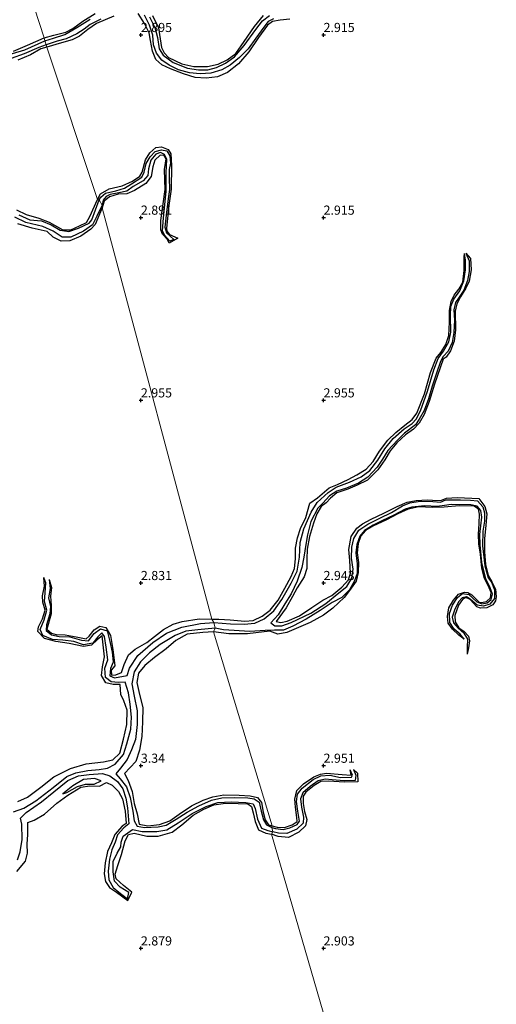
# Model space of a CAD drawing. Units: metres. Extents: x 64714 to 70008, y 371525 to 375003.
# Drawn here: x 69717 to 69847, y 372185 to 372454 of the extents above; entities that cross this region are included whole.
import ezdxf
from ezdxf.enums import TextEntityAlignment as Align

# ---------------------------------------------------------------- set-up
doc = ezdxf.new("R2010")
doc.units = ezdxf.units.M
doc.layers.get('0').update_dxf_attribs({"lineweight": 25})
for name, color, linetype in [('B-ME-GW-GRONDWERKLIJN-L-B1', 10, 'Continuous'), ('B-ME-GW-HOOGTEPUNT-S-B1', 10, 'Continuous'), ('B-ME-OG-BREUK-L-B1', 10, 'Continuous')]:
    doc.layers.add(name, color=color, linetype=linetype)
doc.layers.add('B-ME-IE-GRONDWERKLIJN-GROND_NIETINGERICHT-GV-B6', color=253, linetype='Continuous', lineweight=18)
doc.layers.add('B-ME-IE-HULPGEOMETRIE-L-B1', color=53, linetype='Continuous', lineweight=18)
doc.styles.add('NLCS-ISO', font='NLCS-ISO.TTF')

# ---------------------------------------------------------------- blocks, each defined once
blk = doc.blocks.new('hoogtepunt')
for p, q in [((-0.5, 0), (0.5, 0)), ((0, 0.5), (0, -0.5))]:
    blk.add_line(p, q)

msp = doc.modelspace()

# ---------------------------------------------------------------- linework, layer by layer
at = {"layer": 'B-ME-GW-GRONDWERKLIJN-L-B1'}
for points in [[(69723.505, 372449.177, 2.955), (69726.171, 372449.927, 2.907), (69729.426, 372450.778, 2.803), (69731.411, 372451.763, 2.807), (69734.142, 372453.78, 2.827), (69737.515, 372455.891, 2.827)], [(69742.595, 372455.086, 2.967), (69737.891, 372453.142, 2.979), (69735.449, 372451.48, 3.003), (69733.22, 372449.607, 3.022), (69731.191, 372448.642, 2.975), (69728.259, 372447.798, 2.947), (69724.255, 372446.652, 3.039)], [(69790.749, 372454.27, 2.939), (69788.11, 372454.011, 2.955), (69786.05, 372453.682, 2.987), (69784.696, 372452.651, 3.03), (69782.175, 372449.243, 3.038), (69779.532, 372445.328, 3.042), (69776.711, 372442.084, 3.058), (69773.745, 372439.704, 3.066), (69770.926, 372438.486, 3.086), (69767.893, 372438.191, 3.042), (69764.847, 372438.355, 2.979), (69761.646, 372439.384, 2.979), (69758.1, 372440.742, 2.951), (69755.716, 372441.786, 2.907), (69754.125, 372443.292, 2.887), (69753.178, 372445.576, 2.871), (69752.592, 372448.495, 2.855), (69752.244, 372450.549, 2.843), (69750.964, 372453.161, 2.843), (69749.225, 372455.83, 2.863)], [(69753.201, 372455.307, 2.963), (69754.777, 372451.888, 2.975), (69755.26, 372448.908, 2.999), (69755.64, 372446.515, 2.999), (69756.377, 372445.117, 2.991), (69757.596, 372443.845, 2.991), (69761.237, 372442.094, 2.987), (69764.496, 372441.312, 2.987), (69768.251, 372441.326, 2.983), (69771.178, 372442.022, 2.967), (69773.654, 372443.177, 2.923), (69775.961, 372444.94, 2.907), (69778.311, 372448.158, 2.903), (69781.083, 372452.321, 2.891), (69783.544, 372455.335, 2.911)], [(69715.134, 372445.545, 2.931), (69718.941, 372447.22, 2.931), (69723.505, 372449.177, 2.955)], [(69724.255, 372446.652, 3.039), (69722.602, 372446.139, 3.039), (69719.739, 372444.534, 3.039), (69716.332, 372443.05, 3.055)], [(69738.094, 372404.926, 3.043), (69738.987, 372406.489, 3.022), (69741.355, 372407.891, 3.022), (69744.839, 372408.648, 3.022), (69747.713, 372409.999, 3.003), (69749.73, 372411.29, 2.983), (69750.371, 372412.448, 2.971), (69751.258, 372415.818, 2.947), (69752.427, 372417.731, 2.939), (69754.118, 372419.136, 2.935), (69755.674, 372419.367, 2.979), (69757.454, 372418.623, 2.987), (69758.175, 372417.404, 2.991), (69758.39, 372414.276, 2.983), (69758.325, 372407.73, 2.995), (69757.675, 372403.306, 2.991), (69757.033, 372397.097, 3.007), (69757.142, 372396.3, 3.003), (69757.795, 372395.369, 3.003), (69760.137, 372394.408, 3.003), (69757.762, 372392.992, 2.927), (69757.33, 372393.978, 2.891), (69755.953, 372395.452, 2.827), (69755.47, 372396.685, 2.823), (69755.457, 372399.215, 2.879), (69756.609, 372407.701, 2.887), (69756.587, 372410.341, 2.907), (69756.445, 372413.115, 2.899), (69756.875, 372416.067, 2.947), (69756.397, 372417.01, 2.947), (69755.275, 372417.082, 2.971), (69753.802, 372415.673, 2.999), (69753.313, 372413.878, 3.019), (69752.848, 372411.249, 3.03), (69751.37, 372409.308, 3.038), (69748.21, 372407.412, 3.038), (69746.125, 372406.508, 3.034), (69743.756, 372406.419, 3.034), (69741.433, 372405.639, 3.042), (69739.984, 372404.482, 3.046), (69739.444, 372402.665, 3.224)], [(69715.986, 372402.103, 3.192), (69718.641, 372400.871, 3.152), (69722.047, 372399.831, 3.18), (69724.862, 372398.777, 3.184), (69728.625, 372396.646, 3.132), (69730.845, 372396.679, 3.091), (69733.173, 372397.747, 3.071), (69735.124, 372398.635, 3.075), (69736.027, 372400.251, 3.071), (69738.094, 372404.926, 3.043)], [(69739.444, 372402.665, 3.224), (69737.466, 372398.097, 3.244), (69736.267, 372396.785, 3.248), (69733.522, 372394.926, 3.24), (69730.565, 372393.661, 3.236), (69728.155, 372393.545, 3.232), (69725.963, 372394.66, 3.216), (69724.335, 372396.188, 3.228), (69720.279, 372397.104, 3.232), (69716.289, 372398.245, 3.236)], [(69769.407, 372290.13, 3.172), (69771.292, 372290.087, 3.151), (69774.461, 372289.865, 3.071), (69778.468, 372289.501, 3.047), (69780.727, 372289.695, 3.047), (69783.208, 372290.914, 3.047), (69785.426, 372292.571, 3.039), (69787.575, 372295.299, 3.035), (69789.44, 372298.548, 3.047), (69791.112, 372301.773, 3.087), (69792.043, 372303.952, 3.103), (69792.298, 372306.63, 3.115), (69792.332, 372309.525, 3.111), (69792.825, 372312.392, 3.103), (69793.663, 372314.934, 3.099), (69795.108, 372317.945, 3.071), (69796.273, 372321.828, 2.999), (69798.37, 372323.294, 3.051), (69799.613, 372324.392, 3.043), (69801.575, 372326.071, 3.003), (69803.828, 372326.984, 2.983), (69806.781, 372328.28, 2.943), (69809.111, 372329.587, 2.927), (69811.64, 372331.155, 2.907), (69813.552, 372333.206, 2.907), (69815.301, 372336.108, 2.911), (69817.633, 372339.042, 2.919), (69819.798, 372341.166, 2.911), (69822.292, 372343.165, 2.899), (69824.295, 372344.71, 2.899), (69825.567, 372346.467, 2.895), (69827.596, 372351.772, 2.855), (69829.262, 372357.558, 2.855), (69830.796, 372361.529, 2.863), (69832.1, 372363.029, 2.851), (69833.465, 372365.26, 2.827), (69834.252, 372367.75, 2.831), (69834.506, 372371.361, 2.827), (69834.516, 372374.532, 2.827), (69834.927, 372376.995, 2.82), (69835.716, 372378.735, 2.816), (69837.033, 372380.385, 2.8), (69838.081, 372382.357, 2.796), (69838.495, 372385.484, 2.776), (69838.487, 372389.124, 2.78), (69838.549, 372390.123, 2.206)], [(69838.928, 372390.245, 2.209), (69840.196, 372388.821, 2.891), (69840.398, 372385.736, 2.955), (69839.887, 372382.559, 2.959), (69838.91, 372380.654, 2.967), (69837.513, 372378.267, 2.967), (69836.487, 372376.372, 2.967), (69836.064, 372374.372, 2.967), (69836.127, 372369.235, 2.967), (69835.783, 372366.18, 2.967), (69834.74, 372363.559, 2.959), (69833.562, 372361.78, 2.943), (69832.707, 372361.262, 2.943), (69830.378, 372354.404, 2.943), (69828.9, 372349.7, 2.959), (69827.551, 372346.11, 2.963), (69826.192, 372343.693, 2.963), (69824.621, 372342.125, 2.967), (69822.401, 372340.501, 2.943), (69820.016, 372338.331, 2.947), (69818.24, 372336.121, 2.959), (69816.739, 372333.677, 2.963), (69814.904, 372330.949, 2.967), (69812.075, 372328.086, 2.959), (69809.243, 372326.718, 2.955), (69806.678, 372325.669, 2.955), (69803.653, 372324.647, 2.951), (69801.931, 372323.195, 2.947), (69800.677, 372321.885, 2.963), (69799.33, 372320.914, 2.967), (69798.171, 372318.949, 2.967), (69797.259, 372316.338, 2.971), (69796.128, 372312.757, 2.971), (69795.502, 372309.245, 2.975), (69795.435, 372306.482, 2.967), (69795.45, 372303.948, 2.983), (69794.665, 372301.63, 2.983), (69792.755, 372298.708, 3.031), (69791.512, 372296.28, 3.055), (69789.802, 372293.207, 3.055), (69787.044, 372289.465, 3.075), (69788.313, 372289.183, 3.059), (69790.079, 372289.531, 2.995), (69793.403, 372291.007, 2.991), (69796.835, 372293.24, 2.959), (69799.763, 372295.308, 2.955), (69802.242, 372296.535, 2.931), (69805.03, 372298.815, 2.895), (69806.826, 372300.877, 2.879), (69807.405, 372302.707, 2.879), (69807.203, 372306.176, 2.879), (69806.961, 372309.141, 2.887), (69807.581, 372312.689, 2.955), (69809.087, 372314.98, 2.979), (69810.691, 372316.191, 2.975), (69813.017, 372317.468, 2.963), (69816.534, 372319.131, 2.955), (69820.146, 372320.965, 2.951), (69822.907, 372322.153, 2.971), (69825.313, 372322.603, 2.971), (69828.465, 372322.764, 2.967), (69831.164, 372322.566, 2.971), (69832.261, 372322.632, 2.975), (69833.683, 372323.234, 2.991), (69836.579, 372323.387, 2.967), (69840.607, 372323.23, 2.967), (69842.511, 372323.095, 2.971), (69844.127, 372320.955, 3.039), (69844.68, 372318.885, 3.027), (69844.43, 372315.837, 2.967), (69844.051, 372312.058, 2.955), (69844.024, 372308.507, 2.939), (69844.365, 372305.06, 2.927), (69845.025, 372302.076, 2.927), (69846.073, 372300.297, 2.923), (69847.099, 372298.275, 2.927), (69847.29, 372296.215, 2.927), (69847.077, 372295.134, 2.927), (69846.303, 372294.015, 2.907), (69844.677, 372293.234, 2.907), (69842.935, 372293.068, 2.907), (69841.957, 372293.463, 2.907), (69840.119, 372295.427, 2.907), (69838.94, 372296.028, 2.883), (69838.022, 372295.483, 2.887), (69836.976, 372293.903, 2.891), (69835.891, 372291.106, 2.903), (69836.021, 372289.37, 2.967), (69837.026, 372287.695, 2.935), (69838.497, 372286.72, 2.915), (69839.644, 372285.397, 2.911), (69839.944, 372284.133, 2.915), (69839.722, 372282.282, 2.923), (69839.291, 372280.494, 2.544)], [(69838.486, 372284.617, 2.504), (69837.042, 372285.704, 2.859), (69835.286, 372287.33, 2.859), (69834.153, 372288.991, 2.855), (69833.885, 372290.806, 2.843), (69834.299, 372293.22, 2.843), (69835.539, 372295.33, 2.839), (69836.924, 372296.917, 2.855), (69838.555, 372297.491, 2.863), (69839.506, 372297.405, 2.863), (69840.576, 372296.791, 2.891), (69842.567, 372294.778, 2.891), (69843.254, 372294.628, 2.891), (69844.578, 372294.934, 2.875), (69845.706, 372295.956, 2.867), (69845.897, 372297.389, 2.851), (69845.079, 372299.275, 2.851), (69844.017, 372301.195, 2.839), (69843.359, 372304.075, 2.835), (69842.932, 372307.86, 2.82), (69842.5, 372310.713, 2.839), (69842.403, 372313.301, 2.863), (69842.555, 372316.231, 2.863), (69842.725, 372318.846, 2.871), (69842.42, 372320.208, 2.891), (69841.201, 372320.997, 2.899), (69837.119, 372321.113, 2.963), (69833.051, 372320.754, 2.995), (69829.736, 372320.678, 2.995), (69826.118, 372320.789, 2.999), (69823.177, 372320.192, 3.003), (69820.375, 372318.934, 3.003), (69817.229, 372317.241, 2.995), (69813.475, 372315.532, 2.999), (69811.5, 372314.361, 3.003), (69810.212, 372312.853, 3.007), (69809.441, 372310.777, 3.007), (69809.239, 372308.269, 3.023), (69809.564, 372305.563, 3.035), (69809.49, 372302.84, 3.059), (69808.898, 372300.505, 3.075), (69807.1, 372297.901, 3.087), (69805.674, 372296.047, 3.099), (69802.577, 372293.052, 3.155), (69799.946, 372291.175, 3.258), (69796.295, 372289.171, 3.278), (69793.134, 372287.841, 3.274), (69789.94, 372286.446, 3.274), (69787.47, 372285.96, 3.246), (69785.32, 372286.783, 3.226), (69779.138, 372286.083, 3.123), (69774.059, 372286.038, 3.115), (69769.884, 372286.626, 3.248)], [(69716.315, 372240.155, 3.196), (69718.97, 372241.338, 3.156), (69722.598, 372244.096, 3.168), (69726.152, 372246.932, 3.204), (69730.74, 372249.202, 3.236), (69734.981, 372250.492, 3.228), (69739.779, 372251.014, 3.22), (69742.276, 372251.621, 3.232), (69744.279, 372253.439, 3.26), (69745.275, 372257.213, 3.252), (69746.144, 372261.272, 3.248), (69746.289, 372265.147, 3.224), (69745.348, 372267.748, 3.204), (69744.519, 372269.478, 3.192), (69744.362, 372272.206, 3.172), (69742.453, 372272.211, 3.176), (69740.426, 372272.626, 3.168), (69739.183, 372274.655, 3.168), (69739.469, 372277.067, 3.188), (69740.024, 372279.799, 3.204), (69739.41, 372285.53, 3.212), (69738.084, 372284.515, 3.276), (69736.526, 372282.991, 3.288), (69734.276, 372282.58, 3.276), (69730.401, 372283.424, 3.208), (69726.684, 372284.006, 3.164), (69723.577, 372284.805, 3.132), (69721.798, 372286.723, 3.128), (69721.953, 372287.964, 3.116), (69723.107, 372290.18, 3.055), (69723.824, 372292.555, 3.027), (69723.13, 372294.714, 3.027), (69723.07, 372296.449, 3.003), (69723.584, 372299.106, 2.983), (69723.433, 372301.473, 2.417)], [(69724.893, 372300.952, 2.429), (69725.502, 372298.751, 3.059), (69725.284, 372296.418, 3.063), (69725.463, 372293.839, 3.063), (69725.423, 372291.584, 3.071), (69724.235, 372287.388, 3.104), (69725.495, 372286.248, 3.116), (69726.852, 372285.889, 3.116), (69729.307, 372285.754, 3.12), (69732.275, 372285.266, 3.12), (69734.993, 372284.661, 3.136), (69735.813, 372285.393, 3.14), (69737.183, 372287.183, 3.152), (69738.76, 372288.143, 3.228), (69740.376, 372287.844, 3.276), (69741.649, 372285.64, 3.272), (69742.349, 372281.746, 3.332), (69742.863, 372277.298, 3.324), (69741.854, 372276.094, 3.316), (69741.96, 372274.763, 3.308), (69743.144, 372274.896, 3.296), (69744.684, 372275.489, 3.248), (69745.442, 372277.644, 3.248), (69746.62, 372280.295, 3.256), (69748.433, 372281.879, 3.256), (69751.61, 372283.726, 3.228), (69753.711, 372285.371, 3.208), (69756.147, 372287.281, 3.184), (69758.85, 372288.75, 3.188), (69761.317, 372289.441, 3.208), (69765.947, 372290.147, 3.224), (69769.407, 372290.13, 3.172)], [(69769.884, 372286.626, 3.248), (69766.953, 372286.475, 3.172), (69762.668, 372285.99, 3.176), (69759.533, 372284.227, 3.208), (69756.917, 372281.982, 3.264), (69753.681, 372279.552, 3.296), (69751.066, 372277.413, 3.312), (69749.373, 372275.274, 3.332), (69748.847, 372272.739, 3.336), (69749.62, 372269.479, 3.344), (69750.556, 372265.887, 3.332), (69750.411, 372261.945, 3.344), (69750.223, 372257.977, 3.332), (69749.579, 372254.271, 3.336), (69748.614, 372251.106, 3.389), (69745.495, 372247.809, 3.429), (69746.527, 372245.922, 3.429), (69747.589, 372242.929, 3.397), (69748.179, 372239.652, 3.381), (69748.965, 372236.824, 3.381), (69749.492, 372233.981, 3.401), (69751.886, 372233.547, 3.381), (69755.098, 372233.933, 3.32), (69757.931, 372234.858, 3.276), (69760.467, 372236.689, 3.24), (69763.887, 372239.007, 3.216), (69767.058, 372240.592, 3.2), (69769.721, 372241.442, 3.176), (69772.671, 372242.004, 3.176), (69776.932, 372241.913, 3.136), (69779.9, 372241.731, 3.12), (69781.937, 372241.257, 3.2), (69783.021, 372239.88, 3.212), (69783.513, 372237.278, 3.22), (69783.985, 372235.148, 3.216), (69784.947, 372233.843, 3.212), (69785.897, 372233.542, 3.208)], [(69808.24, 372248.897, 2.225), (69809.251, 372247.95, 3.115), (69809.384, 372245.59, 3.119), (69805.722, 372245.5, 3.063), (69801.353, 372245.712, 3.055), (69799.232, 372245.64, 3.111), (69797.465, 372244.582, 3.123), (69795.116, 372242.749, 3.123), (69794.432, 372241.637, 3.131), (69794.389, 372239.652, 3.143), (69794.829, 372237.418, 3.167), (69795.411, 372235.294, 3.206), (69795.043, 372233.54, 3.234), (69793.254, 372231.768, 3.246), (69790.443, 372230.348, 3.238), (69787.599, 372230.598, 3.23), (69785.716, 372231.229, 3.319)], [(69785.897, 372233.542, 3.208), (69787.346, 372233.176, 3.19), (69789.323, 372233.105, 3.163), (69791.435, 372233.796, 3.123), (69792.798, 372234.701, 3.095), (69792.711, 372235.771, 3.091), (69792.342, 372238.593, 3.007), (69792.107, 372240.839, 2.923), (69792.732, 372243.217, 2.919), (69794.523, 372245.032, 2.927), (69797.304, 372246.897, 2.943), (69799.155, 372247.667, 2.939), (69800.831, 372247.938, 2.943), (69805.119, 372247.53, 2.943), (69807.555, 372247.427, 2.843), (69807.282, 372248.843, 2.225)], [(69716.085, 372221.039, 3.472), (69718.391, 372223.832, 3.459), (69718.978, 372226.037, 3.427), (69718.83, 372228.499, 3.359), (69719.082, 372231.178, 3.319), (69719.033, 372234.471, 3.319), (69720.828, 372235.052, 3.403), (69723.63, 372236.71, 3.395), (69727.037, 372239.716, 3.399), (69730.004, 372241.923, 3.375), (69733.564, 372244.141, 3.267), (69736.051, 372244.43, 3.243), (69738.712, 372244.349, 3.303), (69740.599, 372245.351, 3.311), (69742.108, 372244.656, 3.311), (69743.865, 372242.894, 3.335), (69745.003, 372240.876, 3.387), (69745.736, 372237.57, 3.411), (69745.98, 372234.202, 3.387), (69744.9, 372233.4, 3.387), (69742.88, 372231.18, 3.391), (69741.927, 372228.907, 3.403), (69740.838, 372226.517, 3.403), (69740.231, 372223.43, 3.399), (69739.945, 372220.401, 3.391), (69740.28, 372218.267, 3.355), (69741.441, 372216.62, 3.331), (69743.336, 372215.374, 3.331), (69746.458, 372213.088, 3.331), (69747.488, 372215.384, 3.331), (69745.222, 372217.177, 3.347), (69743.223, 372219.046, 3.359), (69742.99, 372220.339, 3.371), (69743.663, 372222.691, 3.379), (69744.72, 372225.679, 3.379), (69745.716, 372229.453, 3.391), (69746.57, 372231.16, 3.411), (69748.179, 372231.5, 3.435), (69751.663, 372230.66, 3.423), (69754.74, 372230.674, 3.411), (69758.551, 372231.76, 3.391), (69761.223, 372233.765, 3.355), (69764.324, 372236.41, 3.339), (69767.274, 372238.076, 3.315), (69770.006, 372239.307, 3.267), (69773.202, 372239.692, 3.247), (69776.606, 372239.678, 3.251), (69779.243, 372239.539, 3.307), (69780.299, 372238.855, 3.331), (69780.767, 372237.1, 3.339), (69781.294, 372234.744, 3.387), (69782.221, 372232.469, 3.383), (69784.181, 372231.51, 3.335), (69785.716, 372231.229, 3.319)], [(69739.11, 372245.86, 2.893), (69737.306, 372246.505, 2.909), (69734.273, 372246.219, 2.921), (69731.343, 372244.488, 2.897), (69728.608, 372242.288, 2.926)]]:
    msp.add_polyline3d(points, dxfattribs=at)
at = {"layer": 'B-ME-IE-GRONDWERKLIJN-GROND_NIETINGERICHT-GV-B6'}
for points in [[(69692.69, 372456.228, 2.06), (69698.144, 372455.892, 2.132), (69703.013, 372456.444, 2.26), (69708.503, 372457.761, 2.284), (69715.215, 372460.929, 2.284), (69719.284, 372462.553, 2.284), (69719.481, 372461.589, 3.397), (69723.505, 372449.177, 2.955), (69723.702, 372448.369, 1.859), (69724.051, 372447.295, 1.859), (69724.255, 372446.652, 3.039), (69738.094, 372404.926, 3.043), (69738.599, 372404.865, 2.072), (69739.359, 372403.411, 2.072), (69739.444, 372402.665, 3.224), (69769.407, 372290.13, 3.172), (69769.984, 372289.21, 1.53), (69770.378, 372287.612, 1.53), (69769.884, 372286.626, 3.248), (69785.897, 372233.542, 3.208), (69785.842, 372233.1, 2.16), (69786.073, 372231.881, 2.179), (69785.716, 372231.229, 3.319), (69844.752, 372027.928, 2.742)], [(69844.752, 372027.928, 2.742), (69785.716, 372231.229, 3.319), (69786.073, 372231.881, 2.179), (69785.842, 372233.1, 2.16), (69785.897, 372233.542, 3.208), (69769.884, 372286.626, 3.248), (69770.378, 372287.612, 1.53), (69769.984, 372289.21, 1.53), (69769.407, 372290.13, 3.172), (69739.444, 372402.665, 3.224), (69739.359, 372403.411, 2.072), (69738.599, 372404.865, 2.072), (69738.094, 372404.926, 3.043), (69724.255, 372446.652, 3.039), (69724.051, 372447.295, 1.859), (69723.702, 372448.369, 1.859), (69723.505, 372449.177, 2.955), (69719.481, 372461.589, 3.397)]]:
    msp.add_polyline3d(points, dxfattribs=at)
at = {"layer": 'B-ME-IE-HULPGEOMETRIE-L-B1'}
msp.add_polyline3d([(69719.481, 372461.589, 3.397), (69723.505, 372449.177, 2.955), (69723.702, 372448.369, 1.859), (69724.051, 372447.295, 1.859), (69724.255, 372446.652, 3.039), (69738.094, 372404.926, 3.043), (69738.599, 372404.865, 2.072), (69739.359, 372403.411, 2.072), (69739.444, 372402.665, 3.224), (69769.407, 372290.13, 3.172), (69769.984, 372289.21, 1.53), (69770.378, 372287.612, 1.53), (69769.884, 372286.626, 3.248), (69785.897, 372233.542, 3.208), (69785.842, 372233.1, 2.16), (69786.073, 372231.881, 2.179), (69785.716, 372231.229, 3.319), (69844.752, 372027.928, 2.742)], dxfattribs=at)
at = {"layer": 'B-ME-OG-BREUK-L-B1'}
for points in [[(69786.315, 372454.361, 2.149), (69784.838, 372453.656, 2.153), (69783.62, 372452.075, 2.153), (69781.477, 372449.106, 2.153), (69779.41, 372446.144, 2.141), (69776.992, 372443.834, 2.089), (69774.459, 372441.678, 2.081), (69772.161, 372440.454, 2.057), (69769.164, 372439.523, 2.021), (69766.198, 372439.339, 2.025), (69763.3, 372439.582, 2.025), (69760.301, 372440.4, 2.025), (69757.699, 372441.697, 2.017), (69755.754, 372443.122, 1.926), (69754.257, 372445.004, 1.878), (69753.447, 372447.313, 1.874), (69753.237, 372449.956, 1.874), (69752.361, 372452.665, 1.874), (69750.96, 372455.368, 1.874)], [(69752.366, 372454.974, 1.942), (69753.798, 372452.021, 1.962), (69754.524, 372449.269, 1.966), (69755.028, 372446.216, 1.962), (69756.06, 372444.418, 1.962), (69758.864, 372442.472, 1.966), (69762.782, 372440.927, 1.966), (69765.741, 372440.461, 1.966), (69768.289, 372440.398, 1.966), (69770.721, 372441.054, 1.966), (69773.159, 372442.227, 1.97), (69775.651, 372444.011, 1.978), (69778.31, 372447.13, 1.986), (69781.49, 372451.502, 1.989), (69783.291, 372453.812, 1.986), (69785.18, 372455.282, 2.013)], [(69723.702, 372448.369, 1.859), (69726.043, 372449.097, 1.858), (69729.197, 372450.083, 1.87), (69732.439, 372451.987, 1.874), (69736.156, 372454.271, 1.882)], [(69739.033, 372454.34, 1.874), (69736.12, 372452.876, 1.874), (69734.43, 372451.579, 1.874), (69732.501, 372450.272, 1.874), (69729.584, 372448.962, 1.874), (69727.107, 372448.307, 1.874), (69724.051, 372447.295, 1.859)], [(69714.136, 372422.801, 1.742), (69713.508, 372424.18, 1.742), (69711.679, 372426.704, 1.742), (69709.448, 372429.751, 1.742), (69707.882, 372433.095, 1.742), (69707.248, 372436.516, 1.742), (69707.211, 372439.637, 1.746), (69708.421, 372442.179, 1.787), (69711.016, 372444.17, 1.819), (69714.858, 372444.868, 1.843), (69718.219, 372445.894, 1.835), (69723.702, 372448.369, 1.859)], [(69724.051, 372447.295, 1.859), (69722.028, 372446.57, 1.859), (69718.014, 372444.787, 1.859), (69714.506, 372443.577, 1.859)], [(69738.599, 372404.865, 2.072), (69739.005, 372405.607, 2.073), (69740.329, 372406.691, 2.073), (69743.163, 372407.354, 2.073), (69745.5, 372408.055, 2.073), (69747.463, 372409.259, 2.073), (69750.257, 372411.044, 2.073), (69750.917, 372412.454, 2.073), (69751.478, 372414.786, 2.073), (69752.502, 372416.665, 2.109), (69753.954, 372418.093, 2.153), (69755.669, 372418.579, 2.153), (69757.131, 372418.238, 2.153), (69757.906, 372416.861, 2.153), (69758.091, 372414.905, 2.153), (69757.708, 372413.168, 2.153), (69757.769, 372410.782, 2.153), (69757.823, 372407.71, 2.153), (69757.474, 372405.113, 2.153), (69756.94, 372400.651, 2.153), (69756.56, 372397.346, 2.153), (69756.978, 372395.806, 2.153), (69758.998, 372394.025, 2.153), (69757.908, 372393.501, 2.153), (69756.475, 372395.15, 2.153), (69755.881, 372396.398, 2.153), (69756.173, 372399.925, 2.153), (69756.91, 372407.105, 2.149), (69756.943, 372412.267, 2.145), (69757.084, 372416.008, 2.125), (69756.5, 372417.263, 2.125), (69755.333, 372417.841, 2.125), (69754.078, 372417.373, 2.125), (69752.727, 372415.71, 2.125), (69752.109, 372413.366, 2.125), (69751.919, 372411.469, 2.125), (69750.595, 372410.049, 2.125), (69747.931, 372408.462, 2.125), (69746.151, 372407.195, 2.121), (69744.006, 372406.776, 2.121), (69741.602, 372406.358, 2.121), (69740.494, 372405.795, 2.121), (69739.631, 372404.77, 2.121), (69739.359, 372403.411, 2.072)], [(69716.552, 372400.742, 1.851), (69719.616, 372399.421, 1.851), (69722.806, 372399.109, 1.923), (69725.402, 372398.016, 2.007), (69727.862, 372396.526, 2.036), (69730.278, 372396.168, 2.04), (69732.892, 372397.056, 2.048), (69735.847, 372398.512, 2.072), (69736.569, 372399.425, 2.072), (69738.599, 372404.865, 2.072)], [(69739.359, 372403.411, 2.072), (69737.936, 372400.371, 2.072), (69736.795, 372398.012, 2.072), (69734.325, 372396.299, 2.072), (69730.833, 372394.623, 2.072), (69728.486, 372394.628, 2.072), (69725.964, 372396.254, 2.072), (69723.133, 372397.558, 2.072), (69718.528, 372398.669, 2.003), (69715.46, 372400.079, 1.935)], [(69769.984, 372289.21, 1.53), (69774.493, 372288.77, 1.599), (69778.296, 372288.699, 1.663), (69781.159, 372288.987, 1.735), (69783.715, 372290.148, 1.763), (69786.36, 372292.395, 1.794), (69788.616, 372295.471, 1.818), (69791.18, 372299.977, 1.814), (69792.76, 372303.206, 1.818), (69793.397, 372307.044, 1.822), (69793.618, 372311.037, 1.898), (69794.637, 372314.848, 1.938), (69796.57, 372319.385, 1.934), (69798.26, 372322.039, 1.938), (69801.228, 372324.748, 1.942), (69803.494, 372326.174, 1.938), (69807.093, 372327.567, 1.938), (69810.298, 372328.999, 1.942), (69812.626, 372330.762, 1.942), (69814.889, 372333.584, 1.942), (69816.766, 372336.743, 1.942), (69819.091, 372339.539, 1.95), (69822.09, 372342.189, 1.954), (69824.263, 372343.646, 1.958), (69825.33, 372344.847, 1.962), (69826.539, 372347.104, 1.97), (69828.476, 372352.512, 1.99), (69830.156, 372358.326, 1.99), (69831.397, 372361.456, 2.006), (69832.811, 372363.405, 2.022), (69834.266, 372365.984, 2.042), (69834.823, 372368.676, 2.054), (69834.729, 372373.083, 2.086), (69834.887, 372375.663, 2.11), (69835.655, 372377.656, 2.161), (69837.3, 372379.943, 2.169), (69838.386, 372382.655, 2.173), (69838.874, 372385.681, 2.185), (69838.818, 372388.368, 2.201), (69838.549, 372390.123, 2.206)], [(69838.928, 372390.245, 2.209), (69839.821, 372388.145, 2.209), (69839.82, 372385.216, 2.209), (69839.365, 372382.766, 2.209), (69838.359, 372380.139, 2.209), (69837.145, 372378.201, 2.209), (69836.078, 372376.733, 2.209), (69835.664, 372374.714, 2.209), (69835.83, 372371.914, 2.209), (69835.673, 372368.577, 2.209), (69835.223, 372365.79, 2.209), (69834.076, 372363.48, 2.209), (69832.741, 372362.016, 2.197), (69832.014, 372360.563, 2.181), (69830.953, 372357.434, 2.165), (69829.771, 372353.852, 2.165), (69828.765, 372350.36, 2.165), (69827.561, 372347.154, 2.165), (69826.142, 372344.837, 2.165), (69825.158, 372343.233, 2.165), (69822.133, 372340.962, 2.153), (69820.213, 372339.123, 2.094), (69817.577, 372336.239, 2.094), (69816.177, 372333.921, 2.054), (69814.632, 372331.657, 2.054), (69812.084, 372328.983, 2.05), (69809.526, 372327.284, 2.03), (69806.282, 372325.944, 2.018), (69803.647, 372325.119, 2.018), (69801.645, 372323.853, 2.018), (69799.839, 372321.857, 1.994), (69798.471, 372320.447, 1.99), (69796.474, 372316.794, 1.99), (69795.618, 372313.177, 1.99), (69795.112, 372310.488, 1.99), (69794.621, 372307.092, 1.99), (69794.059, 372304.194, 1.99), (69792.801, 372300.522, 1.99), (69791.093, 372297.043, 1.99), (69789.408, 372294.238, 1.982), (69787.558, 372291.241, 1.894), (69785.596, 372289.048, 1.866), (69786.637, 372288.283, 2.014), (69788.557, 372288.235, 2.042), (69791.139, 372289.203, 2.066), (69796.481, 372291.763, 2.066), (69800.621, 372294.344, 2.062), (69804.16, 372297.263, 2.138), (69806.334, 372299.05, 2.141), (69807.74, 372301.306, 2.157), (69808.095, 372303.743, 2.153), (69807.676, 372306.74, 2.153), (69807.748, 372309.806, 2.173), (69808.32, 372312.142, 2.233), (69809.629, 372314.426, 2.237), (69812.136, 372316.119, 2.233), (69815.362, 372317.708, 2.241), (69818.563, 372319.307, 2.241), (69821.571, 372321.105, 2.257), (69823.644, 372321.949, 2.305), (69826.463, 372322.391, 2.313), (69829.957, 372322.315, 2.341), (69832.043, 372322.117, 2.341), (69833.504, 372322.789, 2.341), (69837.45, 372322.736, 2.349), (69840.254, 372322.688, 2.349), (69842.175, 372322.452, 2.349), (69843.568, 372320.809, 2.357), (69844.065, 372319.201, 2.357), (69844.02, 372316.933, 2.361), (69843.611, 372314.199, 2.381), (69843.491, 372310.196, 2.377), (69844.187, 372304.675, 2.417), (69845.037, 372301.439, 2.449), (69845.961, 372300.193, 2.477), (69846.832, 372298.095, 2.481), (69846.778, 372295.761, 2.504), (69845.553, 372294.157, 2.492), (69843.801, 372293.622, 2.492), (69842.055, 372293.937, 2.488), (69840.144, 372295.605, 2.492), (69839.14, 372296.193, 2.492), (69837.902, 372295.913, 2.496), (69836.926, 372294.804, 2.504), (69835.837, 372292.565, 2.504), (69835.225, 372290.67, 2.508), (69835.61, 372289.047, 2.528), (69836.822, 372287.609, 2.528), (69838.401, 372286.215, 2.54), (69839.415, 372284.647, 2.544), (69839.333, 372282.388, 2.544), (69839.291, 372280.494, 2.544)], [(69838.486, 372284.617, 2.504), (69837.383, 372285.957, 2.504), (69835.787, 372287.356, 2.488), (69834.554, 372289.18, 2.465), (69834.47, 372291.658, 2.465), (69835.326, 372293.876, 2.417), (69836.711, 372296.019, 2.401), (69838.038, 372297.075, 2.405), (69839.781, 372296.869, 2.405), (69841.937, 372294.86, 2.377), (69843.289, 372294.319, 2.369), (69844.822, 372294.564, 2.345), (69845.907, 372295.454, 2.349), (69846.273, 372296.914, 2.349), (69845.578, 372298.644, 2.349), (69844.429, 372301.147, 2.345), (69843.364, 372305.599, 2.345), (69842.884, 372310.446, 2.313), (69842.757, 372313.244, 2.293), (69843.336, 372318.023, 2.273), (69843.015, 372319.809, 2.253), (69842.074, 372321.056, 2.265), (69840.277, 372321.391, 2.265), (69834.951, 372321.492, 2.265), (69833.15, 372321.239, 2.265), (69831.061, 372320.903, 2.265), (69827.726, 372321.064, 2.265), (69824.183, 372320.739, 2.265), (69822.296, 372320.232, 2.265), (69819.243, 372318.575, 2.265), (69816.129, 372317.071, 2.265), (69813.592, 372315.774, 2.265), (69811.2, 372314.331, 2.265), (69809.889, 372312.798, 2.265), (69809.069, 372310.536, 2.265), (69808.839, 372308.282, 2.265), (69809.183, 372305.228, 2.265), (69809.192, 372302.622, 2.265), (69808.485, 372300.536, 2.265), (69807.061, 372298.144, 2.265), (69805.034, 372296.035, 2.261), (69802.403, 372294.633, 2.197), (69799.114, 372292.424, 2.177), (69795.245, 372290.059, 2.161), (69791.589, 372288.193, 2.157), (69789.045, 372287.105, 2.106), (69786.571, 372287.084, 2.03), (69783.994, 372286.967, 1.966), (69779.799, 372286.668, 1.739), (69772.601, 372287.127, 1.671), (69770.378, 372287.612, 1.53)], [(69745.266, 372253.039, 1.498), (69746.164, 372255.966, 1.506), (69747.282, 372259.939, 1.506), (69747.457, 372263.227, 1.506), (69747.043, 372266.787, 1.558), (69746.617, 372269.952, 1.578), (69745.698, 372272.804, 1.622), (69743.915, 372272.786, 2.011), (69741.854, 372272.911, 2.072), (69740.3, 372274.079, 2.084), (69740.146, 372276.667, 2.076), (69740.99, 372278.945, 2.08), (69740.468, 372282.457, 2.132), (69740.065, 372285.347, 2.14), (69739.352, 372286.317, 2.14), (69738.209, 372285.262, 2.14), (69736.817, 372283.483, 2.136), (69734.272, 372283.026, 2.136), (69731.685, 372283.955, 2.136), (69728.637, 372284.298, 2.136), (69725.823, 372284.551, 2.168), (69723.144, 372285.639, 2.204), (69722.455, 372287.232, 2.2), (69723.504, 372289.859, 2.2), (69724.235, 372292.585, 2.204), (69723.638, 372294.906, 2.232), (69723.823, 372297.336, 2.268), (69724.012, 372299.997, 2.325), (69723.433, 372301.473, 2.417)], [(69724.893, 372300.952, 2.429), (69725.182, 372298.479, 2.429), (69724.696, 372295.902, 2.425), (69725.267, 372293.585, 2.397), (69725.119, 372291.503, 2.397), (69724.187, 372288.508, 2.345), (69724.104, 372286.962, 2.341), (69725.487, 372285.772, 2.341), (69727.633, 372285.34, 2.341), (69730.562, 372285.248, 2.309), (69733.705, 372284.362, 2.305), (69735.623, 372284.118, 2.288), (69737.189, 372286.169, 2.288), (69738.935, 372287.448, 2.288), (69740.739, 372286.879, 2.288), (69741.496, 372283.962, 2.272), (69742.104, 372281.097, 2.212), (69742.399, 372278.354, 2.196), (69741.696, 372276.623, 2.128), (69741.506, 372274.595, 2.08), (69742.742, 372273.985, 1.979), (69746.257, 372274.688, 1.53), (69746.895, 372276.679, 1.53), (69749.157, 372280.103, 1.53), (69753.257, 372283.687, 1.53), (69756.968, 372286.226, 1.53), (69761.206, 372287.893, 1.53), (69766.321, 372288.863, 1.53), (69769.984, 372289.21, 1.53)], [(69770.378, 372287.612, 1.53), (69765.591, 372287.185, 1.53), (69762.307, 372286.81, 1.53), (69759.353, 372285.642, 1.53), (69755.262, 372283.134, 1.53), (69752.371, 372280.887, 1.53), (69749.892, 372278.382, 1.53), (69748.182, 372275.699, 1.53), (69747.562, 372272.394, 1.53), (69748.154, 372268.985, 1.53), (69748.998, 372264.994, 1.53), (69748.942, 372261.295, 1.53), (69748.48, 372257.165, 1.53), (69747.456, 372254.312, 1.53), (69746.239, 372251.646, 1.53), (69744.386, 372249.321, 1.53), (69743.099, 372247.799, 1.53), (69744.287, 372246.418, 1.606), (69746.072, 372244.167, 1.69), (69747.053, 372241.266, 1.71), (69747.788, 372237.527, 1.763), (69748.155, 372234.9, 1.799), (69749.003, 372233.464, 1.871), (69751.029, 372233.102, 1.887), (69754.769, 372233.274, 1.951), (69756.964, 372233.695, 1.999), (69759.631, 372235.341, 2.011), (69762.653, 372237.306, 2.019), (69765.855, 372238.974, 2.015), (69769.317, 372240.592, 2.015), (69772.145, 372241.148, 2.019), (69775.537, 372241.315, 2.056), (69779.276, 372241.194, 2.092), (69781.043, 372240.946, 2.124), (69782.387, 372240.027, 2.144), (69782.946, 372237.548, 2.144), (69783.607, 372235.209, 2.144), (69784.397, 372233.784, 2.148), (69785.842, 372233.1, 2.16)], [(69715.09, 372237.381, 1.297), (69717.99, 372238.348, 1.305), (69721.217, 372240.361, 1.313), (69726.023, 372244.055, 1.345), (69729.69, 372247.03, 1.377), (69732.188, 372248.052, 1.389), (69735.484, 372248.635, 1.405), (69738.569, 372248.928, 1.409), (69740.849, 372249.281, 1.413), (69742.959, 372250.393, 1.413), (69745.266, 372253.039, 1.498)], [(69717.392, 372233.974, 1.661), (69717.055, 372235.6, 1.601), (69718.572, 372237.162, 1.508), (69722.75, 372240.072, 1.484), (69726.182, 372242.813, 1.444), (69729.967, 372245.928, 1.444), (69732.928, 372247.223, 1.444), (69735.881, 372247.565, 1.444), (69739.536, 372247.832, 1.472), (69741.538, 372247.168, 1.617), (69743.559, 372245.657, 1.797), (69745.097, 372243.692, 1.773)], [(69785.842, 372233.1, 2.16), (69786.816, 372232.763, 2.161), (69788.953, 372232.55, 2.161), (69790.781, 372232.945, 2.161), (69792.749, 372233.924, 2.161), (69793.383, 372234.837, 2.169), (69792.933, 372237.568, 2.181), (69792.585, 372240.215, 2.189), (69792.875, 372242.157, 2.193), (69794.128, 372243.822, 2.205), (69797.172, 372246.212, 2.209), (69799.256, 372247.193, 2.213), (69801.69, 372247.356, 2.225), (69804.649, 372246.748, 2.225), (69807.607, 372246.858, 2.221), (69807.95, 372247.418, 2.225), (69807.282, 372248.843, 2.225)], [(69808.24, 372248.897, 2.225), (69808.804, 372247.403, 2.225), (69808.67, 372245.928, 2.225), (69805.621, 372245.864, 2.221), (69802.354, 372246.073, 2.221), (69800.401, 372246.303, 2.225), (69798.489, 372245.804, 2.225), (69796.351, 372244.325, 2.225), (69794.348, 372242.547, 2.225), (69793.693, 372240.949, 2.225), (69793.925, 372238.667, 2.225), (69794.553, 372235.877, 2.229), (69794.382, 372234.225, 2.233), (69792.704, 372232.567, 2.233), (69789.945, 372231.405, 2.229), (69787.664, 372231.562, 2.161), (69786.073, 372231.881, 2.179)], [(69728.608, 372242.288, 2.926), (69729.762, 372242.66, 2.926), (69732.671, 372244.267, 2.877), (69734.85, 372244.941, 2.873), (69737.22, 372244.92, 2.885), (69739.11, 372245.86, 2.893)], [(69745.097, 372243.692, 1.773), (69745.855, 372241.053, 1.833), (69746.341, 372238.424, 1.926), (69746.697, 372234.089, 1.938), (69745.351, 372233.001, 2.046), (69743.569, 372231.079, 2.11), (69742.956, 372229.08, 2.143), (69742.089, 372226.973, 2.159), (69741.398, 372224.357, 2.159), (69741.044, 372221.082, 2.211), (69741.227, 372218.781, 2.263), (69742.441, 372216.667, 2.263), (69743.969, 372215.329, 2.263), (69746.293, 372213.531, 2.263), (69746.689, 372215.251, 2.263), (69744.298, 372216.753, 2.263), (69742.812, 372218.399, 2.235), (69742.429, 372220.926, 2.151), (69742.414, 372223.772, 2.127), (69743.521, 372226.059, 2.066), (69744.509, 372227.808, 2.058), (69744.624, 372229.026, 2.058), (69745.155, 372230.667, 2.038), (69747.667, 372232.557, 2.03), (69750.365, 372232.016, 2.03), (69754.38, 372231.932, 2.03), (69757.124, 372232.401, 2.05), (69760.198, 372234.34, 2.062), (69764.012, 372236.87, 2.094), (69767.906, 372238.84, 2.094), (69771.095, 372239.885, 2.094), (69774.735, 372240.076, 2.094), (69778.76, 372239.866, 2.094), (69780.711, 372239.533, 2.106), (69781.285, 372238.289, 2.171), (69781.959, 372235.319, 2.175), (69783.037, 372232.914, 2.175), (69784.784, 372232.241, 2.171), (69786.073, 372231.881, 2.179)], [(69716.217, 372224.179, 1.761), (69716.915, 372226.39, 1.753), (69717.488, 372229.763, 1.749), (69717.392, 372233.974, 1.661)]]:
    msp.add_polyline3d(points, dxfattribs=at)

# ---------------------------------------------------------------- block references
at = {"layer": 'B-ME-GW-HOOGTEPUNT-S-B1', "rotation": 90}
for p in [(69750, 372450, 2.895), (69750, 372450, 2.895), (69800, 372450, 2.915), (69800, 372450, 2.915), (69750, 372400, 2.891), (69750, 372400, 2.891), (69800, 372400, 2.915), (69800, 372400, 2.915), (69750, 372350, 2.955), (69750, 372350, 2.955), (69800, 372350, 2.955), (69800, 372350, 2.955), (69750, 372300, 2.831), (69750, 372300, 2.831), (69800, 372300, 2.943), (69800, 372300, 2.943), (69750, 372250, 3.34), (69750, 372250, 3.34), (69800, 372250, 2.951), (69800, 372250, 2.951), (69750, 372200, 2.879), (69750, 372200, 2.879), (69800, 372200, 2.903), (69800, 372200, 2.903)]:
    msp.add_blockref('hoogtepunt', p, dxfattribs=at)

# ---------------------------------------------------------------- texts
at = {"layer": 'B-ME-GW-HOOGTEPUNT-S-B1', "ltscale": 0.2, "style": 'NLCS-ISO'}
for s, p in [('2.895', (69750, 372450, 2.895)), ('2.895', (69750, 372450, 2.895)), ('2.915', (69800, 372450, 2.915)), ('2.915', (69800, 372450, 2.915)), ('2.891', (69750, 372400, 2.891)), ('2.891', (69750, 372400, 2.891)), ('2.915', (69800, 372400, 2.915)), ('2.915', (69800, 372400, 2.915)), ('2.955', (69750, 372350, 2.955)), ('2.955', (69750, 372350, 2.955)), ('2.955', (69800, 372350, 2.955)), ('2.955', (69800, 372350, 2.955)), ('2.831', (69750, 372300, 2.831)), ('2.831', (69750, 372300, 2.831)), ('2.943', (69800, 372300, 2.943)), ('2.943', (69800, 372300, 2.943)), ('3.34', (69750, 372250, 3.34)), ('3.34', (69750, 372250, 3.34)), ('2.951', (69800, 372250, 2.951)), ('2.951', (69800, 372250, 2.951)), ('2.879', (69750, 372200, 2.879)), ('2.879', (69750, 372200, 2.879)), ('2.903', (69800, 372200, 2.903)), ('2.903', (69800, 372200, 2.903))]:
    msp.add_text(s, height=2.5, dxfattribs=at).set_placement(p, align=Align.BOTTOM_LEFT)

doc.saveas('drawing.dxf')
